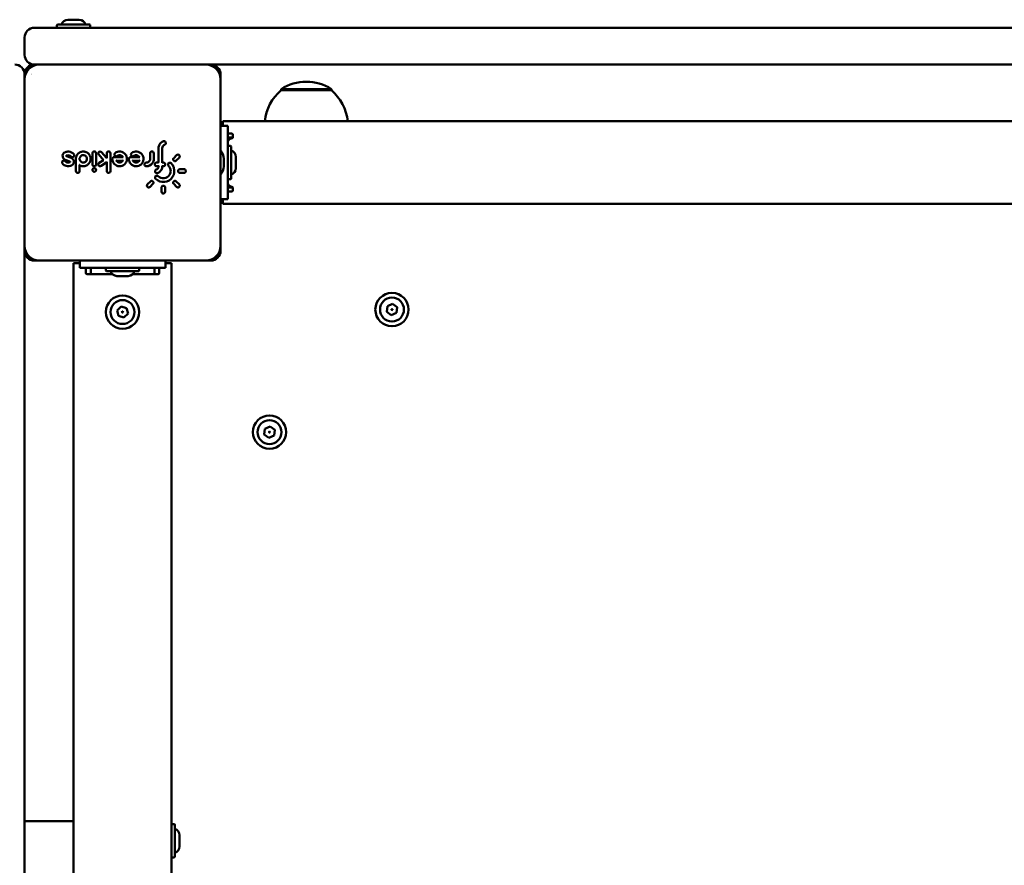
# Model space of a CAD drawing. Units: millimetres. Extents: x 755 to 9584, y 237 to 10884.
# Drawn here: x 2722 to 3124, y 3943 to 4288 of the extents above; entities that cross this region are included whole.
import ezdxf

# ---------------------------------------------------------------- set-up
doc = ezdxf.new("R2010")
doc.units = ezdxf.units.MM
doc.layers.add('Widoczne (ISO)', color=7, linetype='Continuous', lineweight=50)

# ---------------------------------------------------------------- blocks, each defined once
blk = doc.blocks.new('A$C52d2c26d')
at = {"layer": 'Widoczne (ISO)'}
for p, q in [((1865.46, 2798.37), (1860.84, 2798.37)), ((1847.15, 2795.07), (1847.9, 2795.07)), ((1847.9, 2795.07), (2638.4, 2795.07)), ((1856.35, 2795.33), (1856.35, 2796.11)), ((1856.61, 2796.37), (1869.69, 2796.37)), ((1869.95, 2795.33), (1869.95, 2796.11)), ((1843.15, 2791.07), (1843.15, 2784.07)), ((1847.9, 2780.07), (1847.15, 2780.07)), ((2638.4, 2780.07), (1847.9, 2780.07)), ((1843.15, 2776.07), (1843.15, 2775.32)), ((1843.15, 2775.32), (1843.15, 1984.82)), ((1923.15, 2704.07), (1923.15, 2776.07)), ((1923.15, 2706.07), (1923.15, 2774.07)), ((1968.4, 2770.07), (1947.9, 2770.07)), ((1947.9, 2769.57), (1947.9, 2770.07)), ((1968.4, 2769.57), (1968.4, 2770.07)), ((1968.4, 2769.57), (1947.9, 2769.57)), ((1923.15, 2755.07), (1926.15, 2755.07)), ((1924.15, 2755.07), (1924.15, 2756.92)), ((1924.15, 2756.92), (2562.15, 2756.92)), ((1926.15, 2745.07), (1926.15, 2755.07)), ((1926.15, 2751.87), (1927.65, 2751.87)), ((1927.65, 2750.26), (1926.15, 2750.26)), ((1926.15, 2750.07), (1928, 2750.07)), ((1928.15, 2750.36), (1928.15, 2751.51)), ((1897.85, 2740.07), (1897.85, 2745.92)), ((1899.35, 2745.92), (1899.35, 2740.07)), ((1926.41, 2746.87), (1927.19, 2746.87)), ((1927.45, 2746.61), (1927.45, 2733.53)), ((1860.26, 2742.62), (1862.15, 2741.93)), ((1870.85, 2739.32), (1870.85, 2743.82)), ((1872.35, 2743.82), (1872.35, 2739.32)), ((1875.3, 2741.1), (1873.43, 2743.34)), ((1874.57, 2744.3), (1876.55, 2741.95)), ((1876.79, 2742.11), (1876.47, 2741.89)), ((1876.7, 2742.05), (1876.7, 2743.82)), ((1878.2, 2743.82), (1878.2, 2736.62)), ((1879.7, 2742.32), (1883.25, 2742.32)), ((1886.45, 2742.32), (1890, 2742.32)), ((1894.4, 2741.57), (1894.4, 2743.82)), ((1895.9, 2743.82), (1895.9, 2741.57)), ((1904.04, 2741.92), (1905.21, 2743.09)), ((1906.27, 2742.03), (1905.1, 2740.86)), ((1906.43, 2742.85), (1906.43, 2742.85)), ((1906.48, 2742.47), (1906.48, 2742.47)), ((1926.15, 2745.07), (1926.15, 2735.07)), ((1929.45, 2737.76), (1929.45, 2742.38)), ((1861.64, 2740.52), (1859.75, 2741.21)), ((1864.1, 2736.62), (1864.1, 2741.57)), ((1865.6, 2738.97), (1865.6, 2736.62)), ((1865.6, 2738.97), (1865.6, 2738.97)), ((1873.58, 2739.94), (1875.3, 2741.1)), ((1876.7, 2740.24), (1874.42, 2738.7)), ((1876.7, 2736.62), (1876.7, 2740.24)), ((1883.25, 2740.82), (1880.65, 2740.82)), ((1890, 2740.82), (1887.4, 2740.82)), ((1897.1, 2740.07), (1897.85, 2740.07)), ((1897.85, 2738.57), (1897.1, 2738.57)), ((1899.35, 2740.07), (1899.8, 2740.07)), ((1899.8, 2738.57), (1899.35, 2738.57)), ((1899.35, 2738.57), (1899.35, 2738.57)), ((1924.45, 2738.57), (1924.45, 2741.57)), ((1906.55, 2737.37), (1908.2, 2737.37)), ((1908.2, 2735.87), (1906.55, 2735.87)), ((1908.8, 2737.07), (1908.8, 2737.07)), ((1926.15, 2725.07), (1926.15, 2735.07)), ((1893.33, 2731.21), (1894.5, 2732.38)), ((1895.56, 2731.32), (1894.39, 2730.15)), ((1899.05, 2728.22), (1899.05, 2729.87)), ((1900.55, 2729.87), (1900.55, 2728.22)), ((1905.21, 2730.15), (1904.04, 2731.32)), ((1905.1, 2732.38), (1906.27, 2731.21)), ((1928, 2730.07), (1926.15, 2730.07)), ((1926.15, 2729.88), (1927.65, 2729.88)), ((1926.41, 2733.27), (1927.19, 2733.27)), ((1928.15, 2728.63), (1928.15, 2729.79)), ((1927.65, 2728.27), (1926.15, 2728.27)), ((1923.15, 2725.07), (1926.15, 2725.07)), ((1924.15, 2723.22), (1924.15, 2725.07)), ((1924.15, 2723.22), (2562.15, 2723.22)), ((1847.15, 2700.07), (1919.15, 2700.07)), ((1849.15, 2700.07), (1917.15, 2700.07)), ((1863.15, 2699.07), (1865.65, 2699.07)), ((1863.15, 2699.07), (1863.15, 2061.07)), ((1865.65, 2700.07), (1865.65, 2697.07)), ((1900.65, 2697.07), (1900.65, 2700.07)), ((1900.65, 2699.07), (1903.15, 2699.07)), ((1903.15, 2061.07), (1903.15, 2699.07)), ((1880.65, 2697.07), (1865.65, 2697.07)), ((1868.15, 2695.07), (1868.15, 2697.07)), ((1878.94, 2694.57), (1868.65, 2694.57)), ((1870.15, 2697.07), (1870.15, 2694.57)), ((1876.35, 2696.81), (1876.35, 2696.03)), ((1889.69, 2695.77), (1876.61, 2695.77)), ((1885.65, 2697.07), (1880.65, 2697.07)), ((1880.84, 2693.77), (1885.46, 2693.77)), ((1900.65, 2697.07), (1885.65, 2697.07)), ((1897.65, 2694.57), (1887.36, 2694.57)), ((1889.95, 2696.81), (1889.95, 2696.03)), ((1896.15, 2694.57), (1896.15, 2697.07)), ((1898.15, 2697.07), (1898.15, 2695.07)), ((1991.03, 2679.15), (1991.3, 2681.45)), ((1991.3, 2681.45), (1993.42, 2682.36)), ((1993.42, 2682.36), (1995.27, 2680.99)), ((1880.92, 2679.69), (1882.57, 2681.31)), ((1881.5, 2677.45), (1880.92, 2679.69)), ((1883.73, 2676.83), (1881.5, 2677.45)), ((1882.57, 2681.31), (1884.8, 2680.69)), ((1885.38, 2678.45), (1883.73, 2676.83)), ((1884.8, 2680.69), (1885.38, 2678.45)), ((1992.88, 2677.78), (1991.03, 2679.15)), ((1995, 2678.69), (1992.88, 2677.78)), ((1995.27, 2680.99), (1995, 2678.69)), ((1941.03, 2629.15), (1941.3, 2631.45)), ((1942.88, 2627.78), (1941.03, 2629.15)), ((1941.3, 2631.45), (1943.42, 2632.36)), ((1943.42, 2632.36), (1945.27, 2630.99)), ((1945.27, 2630.99), (1945, 2628.69)), ((1945, 2628.69), (1942.88, 2627.78)), ((1863.15, 2471.27), (1843.15, 2471.27)), ((1903.41, 2470.07), (1904.19, 2470.07)), ((1904.45, 2469.81), (1904.45, 2456.73)), ((1906.45, 2460.96), (1906.45, 2465.58)), ((1903.41, 2456.47), (1904.19, 2456.47))]:
    blk.add_line(p, q, dxfattribs=at)
for centre, radius in [((1883.15, 2679.07), 6.8), ((1993.15, 2680.07), 6.8), ((1883.15, 2679.07), 4.88), ((1993.15, 2680.07), 4.88), ((1883.15, 2679.07), 0.231), ((1993.15, 2680.07), 0.231), ((1943.15, 2630.07), 6.8), ((1943.15, 2630.07), 4.88), ((1943.15, 2630.07), 0.231)]:
    blk.add_circle(centre, radius, dxfattribs=at)
for centre, radius, start, end in [((1860.84, 2795.72), 2.65, 90, 165.8126), ((1865.46, 2795.72), 2.65, 14.1874, 90), ((1847.15, 2791.07), 4, 90, 180), ((1856.61, 2796.11), 0.26, 90, 180), ((1856.61, 2795.33), 0.26, 180, 270), ((1869.69, 2796.11), 0.26, 0, 90), ((1869.69, 2795.33), 0.26, 270, 0), ((1847.15, 2784.07), 4, 180, 270), ((1839.15, 2776.07), 4, 0, 90), ((1849.15, 2774.07), 6, 90, 180), ((1847.15, 2776.07), 4, 90, 180), ((1917.15, 2774.07), 6, 0, 90), ((1919.15, 2776.07), 4, 0, 90), ((1849.15, 2773.02), 4.28, 134.8354, 134.8382), ((1958.15, 2754.06), 19.01, 57.3723, 122.6277), ((1960.1, 2755.07), 18.95, 130.0744, 174.3973), ((1956.2, 2755.07), 18.95, 5.6027, 49.9256), ((1926.41, 2746.61), 0.26, 90, 180), ((1927.19, 2746.61), 0.26, 0, 90), ((1918.46, 2741.33), 6, 2.7534, 38.5218), ((1926.8, 2742.38), 2.65, 0, 75.8126), ((1918.46, 2738.81), 6, 321.4782, 357.2466), ((1923.45, 2741.57), 1, 0, 2.7534), ((1923.45, 2738.57), 1, 357.2466, 0), ((1926.8, 2737.76), 2.65, 284.1874, 0), ((1926.41, 2733.53), 0.26, 180, 270), ((1927.19, 2733.53), 0.26, 270, 0), ((1849.15, 2706.07), 6, 180, 270), ((1917.15, 2706.07), 6, 270, 0), ((1847.15, 2704.07), 4, 180, 270), ((1919.15, 2704.07), 4, 270, 0), ((1868.65, 2695.07), 0.5, 180, 270), ((1876.61, 2696.81), 0.26, 90, 180), ((1876.61, 2696.03), 0.26, 180, 270), ((1880.84, 2696.42), 2.65, 194.1874, 270), ((1885.46, 2696.42), 2.65, 270, 345.8126), ((1889.69, 2696.81), 0.26, 0, 90), ((1889.69, 2696.03), 0.26, 270, 0), ((1897.65, 2695.07), 0.5, 270, 0), ((1903.41, 2469.81), 0.26, 90, 180), ((1904.19, 2469.81), 0.26, 0, 90), ((1903.8, 2465.58), 2.65, 0, 75.8126), ((1903.8, 2460.96), 2.65, 284.1874, 0), ((1903.41, 2456.73), 0.26, 180, 270), ((1904.19, 2456.73), 0.26, 270, 0)]:
    blk.add_arc(centre, radius, start, end, dxfattribs=at)
for centre, major_axis, ratio, start_param, end_param in [((1886.45, 2741.57), (-0.475, 0.58), 0.999995, 5.597381, 7.168171), ((1865.5, 2739.03), (-0.1, 0.058), 0.000063, 3.125205, 3.141598), ((1865.5, 2739.03), (-0.1, 0.058), 0.000063, 2.882156, 2.882292), ((1875.45, 2741.08), (-0.148, 0.021), 0.000445, 0.000431, 1.523522), ((1876.8, 2740.42), (0.1, 0.187), 0.025771, 1.5795, 3.093062), ((1897.95, 2739.97), (-0.0997, 0.0997), 0.070096, 4.640653, 6.213153), ((1899.25, 2739.97), (0.0996, 0.0996), 0.077326, 4.787815, 6.205958)]:
    blk.add_ellipse(centre, major_axis=major_axis, ratio=ratio, start_param=start_param, end_param=end_param, dxfattribs=at)
for points, knots in [([(1926.15, 2748.31), (1926.15, 2748.53), (1926.2, 2748.76), (1926.4, 2749.18), (1926.56, 2749.37), (1926.91, 2749.66), (1927.14, 2749.79), (1927.5, 2749.91), (1927.63, 2749.94), (1927.75, 2749.96)], [-0.9073128, -0.9073128, -0.9073128, -0.9073128, -0.8317515, -0.8317515, -0.7561902, -0.7561902, -0.6808458, -0.6808458, -0.6446709, -0.6446709, -0.6446709, -0.6446709]), ([(1928.15, 2751.51), (1928.15, 2751.56), (1928.14, 2751.6), (1928.09, 2751.69), (1928.05, 2751.73), (1927.96, 2751.8), (1927.9, 2751.83), (1927.78, 2751.86), (1927.71, 2751.87), (1927.65, 2751.87)], [-0.22606191, -0.22606191, -0.22606191, -0.22606191, -0.2072241, -0.2072241, -0.18838629, -0.18838629, -0.16955184, -0.16955184, -0.1507174, -0.1507174, -0.1507174, -0.1507174]), ([(1928.05, 2750.12), (1928.04, 2750.13), (1928.02, 2750.14), (1927.96, 2750.19), (1927.9, 2750.22), (1927.78, 2750.25), (1927.71, 2750.26), (1927.65, 2750.26)], [0.10612339, 0.10612339, 0.10612339, 0.10612339, 0.11306303, 0.11306303, 0.13189752, 0.13189752, 0.150732, 0.150732, 0.150732, 0.150732]), ([(1927.75, 2749.96), (1927.78, 2749.97), (1927.81, 2749.98), (1927.9, 2750.01), (1927.96, 2750.04), (1928.05, 2750.11), (1928.09, 2750.16), (1928.14, 2750.25), (1928.15, 2750.31), (1928.15, 2750.36)], [-0.14091874, -0.14091874, -0.14091874, -0.14091874, -0.13187642, -0.13187642, -0.11304183, -0.11304183, -0.09420504, -0.09420504, -0.07536826, -0.07536826, -0.07536826, -0.07536826]), ([(1899.82, 2748.74), (1899.17, 2748.5), (1898.61, 2748.03), (1898.26, 2747.43), (1897.99, 2746.97), (1897.85, 2746.45), (1897.85, 2745.92)], [-0.3577468, -0.3577468, -0.3577468, -0.3577468, -0.1533201, -0.1533201, -0.1533201, 0, 0, 0, 0]), ([(1900.34, 2747.33), (1900.55, 2747.41), (1900.8, 2747.67), (1900.85, 2748.13), (1900.71, 2748.51), (1900.33, 2748.8), (1899.98, 2748.8), (1899.82, 2748.74)], [-0.2058476, -0.2058476, -0.2058476, -0.2058476, -0.147034, -0.1176272, -0.0882204, -0.0441102, 0, 0, 0, 0]), ([(1859.53, 2744.22), (1859.3, 2744.09), (1858.88, 2743.71), (1858.57, 2742.83), (1858.82, 2741.8), (1859.41, 2741.33), (1859.75, 2741.21)], [-0.3596715, -0.3596715, -0.3596715, -0.3596715, -0.2825991, -0.2055266, -0.1027633, 0, 0, 0, 0]), ([(1863.25, 2743.5), (1862.74, 2744.1), (1861.44, 2744.77), (1860.05, 2744.49), (1859.53, 2744.22)], [-0.4034882, -0.4034882, -0.4034882, -0.4034882, -0.1729235, 0, 0, 0, 0]), ([(1860.26, 2742.62), (1860.23, 2742.63), (1860.18, 2742.67), (1860.16, 2742.76), (1860.18, 2742.84), (1860.21, 2742.88), (1860.24, 2742.89)], [-0.05800923, -0.05800923, -0.05800923, -0.05800923, -0.04143516, -0.0248611, -0.01657407, 0, 0, 0, 0]), ([(1860.24, 2742.89), (1860.59, 2743.08), (1861.31, 2743.15), (1861.91, 2742.76), (1862.1, 2742.54)], [-0.2226137, -0.2226137, -0.2226137, -0.2226137, -0.0954059, 0, 0, 0, 0]), ([(1862.1, 2742.54), (1862.24, 2742.36), (1862.58, 2742.22), (1863.02, 2742.32), (1863.29, 2742.54), (1863.43, 2742.86), (1863.43, 2743.21), (1863.32, 2743.41), (1863.25, 2743.5)], [-0.2062245, -0.2062245, -0.2062245, -0.2062245, -0.1473032, -0.1178426, -0.0883819, -0.0589213, -0.0294606, 0, 0, 0, 0]), ([(1862.37, 2738.93), (1862.68, 2739.1), (1863.21, 2739.65), (1863.3, 2740.71), (1862.86, 2741.53), (1862.4, 2741.84), (1862.15, 2741.93)], [-0.3591895, -0.3591895, -0.3591895, -0.3591895, -0.2565639, -0.1539384, -0.0769692, 0, 0, 0, 0]), ([(1865.6, 2738.97), (1865.68, 2738.93), (1865.75, 2738.89), (1865.96, 2738.79), (1866.1, 2738.74), (1866.37, 2738.66), (1866.52, 2738.63), (1866.77, 2738.59), (1866.88, 2738.58), (1867.11, 2738.57), (1867.24, 2738.57), (1867.44, 2738.59), (1867.52, 2738.6), (1867.73, 2738.63), (1867.85, 2738.66), (1868.01, 2738.71), (1868.05, 2738.73), (1868.22, 2738.78), (1868.34, 2738.84), (1868.58, 2738.96), (1868.7, 2739.03), (1868.88, 2739.16), (1868.95, 2739.21), (1869.11, 2739.34), (1869.2, 2739.43), (1869.36, 2739.6), (1869.43, 2739.68), (1869.57, 2739.87), (1869.64, 2739.97), (1869.72, 2740.12), (1869.74, 2740.15), (1869.82, 2740.29), (1869.87, 2740.41), (1869.95, 2740.64), (1869.99, 2740.76), (1870.03, 2740.92), (1870.03, 2740.95), (1870.07, 2741.14), (1870.09, 2741.29), (1870.1, 2741.53), (1870.1, 2741.61), (1870.1, 2741.77), (1870.09, 2741.84), (1870.07, 2742.03), (1870.05, 2742.14), (1870, 2742.36), (1869.96, 2742.47), (1869.88, 2742.7), (1869.83, 2742.82), (1869.71, 2743.05), (1869.65, 2743.16), (1869.5, 2743.37), (1869.42, 2743.48), (1869.24, 2743.68), (1869.14, 2743.78), (1868.92, 2743.96), (1868.81, 2744.04), (1868.6, 2744.17), (1868.5, 2744.23), (1868.25, 2744.34), (1868.11, 2744.4), (1867.82, 2744.49), (1867.67, 2744.52), (1867.43, 2744.56), (1867.33, 2744.57), (1867.14, 2744.58), (1867.03, 2744.57), (1866.79, 2744.56), (1866.65, 2744.54), (1866.38, 2744.49), (1866.25, 2744.45), (1865.99, 2744.36), (1865.86, 2744.31), (1865.61, 2744.18), (1865.49, 2744.11), (1865.32, 2743.99), (1865.26, 2743.94), (1865.1, 2743.81), (1865.01, 2743.73), (1864.84, 2743.55), (1864.76, 2743.45), (1864.63, 2743.27), (1864.58, 2743.19), (1864.46, 2743), (1864.4, 2742.88), (1864.3, 2742.64), (1864.25, 2742.52), (1864.2, 2742.33), (1864.18, 2742.26), (1864.14, 2742.07), (1864.12, 2741.94), (1864.1, 2741.73), (1864.1, 2741.65), (1864.1, 2741.57)], [-5.193794, -5.193794, -5.193794, -5.193794, -5.168464, -5.168464, -5.126023, -5.126023, -5.083463, -5.083463, -5.051635, -5.051635, -5.014528, -5.014528, -4.990739, -4.990739, -4.953641, -4.953641, -4.941487, -4.941487, -4.902286, -4.902286, -4.862845, -4.862845, -4.837475, -4.837475, -4.800706, -4.800706, -4.769898, -4.769898, -4.73306, -4.73306, -4.721748, -4.721748, -4.685807, -4.685807, -4.649617, -4.649617, -4.639157, -4.639157, -4.594314, -4.594314, -4.570181, -4.570181, -4.549066, -4.549066, -4.515845, -4.515845, -4.482625, -4.482625, -4.445501, -4.445501, -4.407691, -4.407691, -4.36988, -4.36988, -4.328317, -4.328317, -4.288481, -4.288481, -4.254248, -4.254248, -4.209414, -4.209414, -4.165632, -4.165632, -4.137152, -4.137152, -4.107555, -4.107555, -4.065158, -4.065158, -4.026767, -4.026767, -3.98546, -3.98546, -3.945103, -3.945103, -3.922612, -3.922612, -3.886753, -3.886753, -3.849425, -3.849425, -3.822733, -3.822733, -3.783177, -3.783177, -3.746958, -3.746958, -3.726898, -3.726898, -3.689503, -3.689503, -3.665864, -3.665864, -3.665864, -3.665864]), ([(1867.1, 2740.07), (1866.79, 2740.07), (1866.02, 2740.31), (1865.56, 2741.17), (1865.63, 2742.08), (1865.98, 2742.69), (1866.7, 2743.07), (1867.15, 2743.09), (1867.37, 2743.05)], [-0.4813157, -0.4813157, -0.4813157, -0.4813157, -0.3897551, -0.2598367, -0.2273571, -0.1299184, -0.0649592, 0, 0, 0, 0]), ([(1867.37, 2743.05), (1867.59, 2743.01), (1867.8, 2742.92), (1867.98, 2742.78), (1868.16, 2742.65), (1868.32, 2742.48), (1868.42, 2742.28), (1868.53, 2742.08), (1868.59, 2741.86), (1868.6, 2741.63), (1868.61, 2741.41), (1868.57, 2741.18), (1868.48, 2740.97), (1868.39, 2740.77), (1868.25, 2740.58), (1868.08, 2740.43), (1867.91, 2740.29), (1867.71, 2740.18), (1867.49, 2740.12), (1867.36, 2740.09), (1867.23, 2740.07), (1867.1, 2740.07)], [-0.9094285, -0.9094285, -0.9094285, -0.9094285, -0.8444693, -0.8444693, -0.8444693, -0.7795101, -0.7795101, -0.7795101, -0.7145509, -0.7145509, -0.7145509, -0.6495918, -0.6495918, -0.6495918, -0.5846326, -0.5846326, -0.5846326, -0.5196734, -0.5196734, -0.5196734, -0.4813157, -0.4813157, -0.4813157, -0.4813157]), ([(1872.35, 2743.82), (1872.35, 2744.05), (1872.13, 2744.49), (1871.47, 2744.64), (1870.97, 2744.33), (1870.85, 2743.99), (1870.85, 2743.82)], [-0.2048801, -0.2048801, -0.2048801, -0.2048801, -0.1463429, -0.0878058, -0.0439029, 0, 0, 0, 0]), ([(1874.57, 2744.3), (1874.43, 2744.47), (1873.98, 2744.68), (1873.37, 2744.37), (1873.19, 2743.8), (1873.32, 2743.47), (1873.43, 2743.34)], [-0.2046477, -0.2046477, -0.2046477, -0.2046477, -0.1461769, -0.0877062, -0.0438531, 0, 0, 0, 0]), ([(1878.2, 2743.82), (1878.2, 2744.05), (1878.09, 2744.27), (1877.92, 2744.41), (1877.74, 2744.55), (1877.5, 2744.6), (1877.28, 2744.55), (1877.12, 2744.52), (1876.97, 2744.42), (1876.86, 2744.29), (1876.76, 2744.16), (1876.7, 2743.99), (1876.7, 2743.82)], [-0.2044097, -0.2044097, -0.2044097, -0.2044097, -0.1460069, -0.1460069, -0.1460069, -0.0876041, -0.0876041, -0.0876041, -0.0438021, -0.0438021, -0.0438021, 0, 0, 0, 0]), ([(1878.95, 2741.57), (1878.95, 2740.8), (1879.26, 2740.04), (1879.79, 2739.49), (1880.32, 2738.94), (1881.08, 2738.6), (1881.85, 2738.57), (1882.61, 2738.55), (1883.39, 2738.83), (1883.96, 2739.34), (1884.53, 2739.86), (1884.89, 2740.6), (1884.94, 2741.36), (1885, 2742.13), (1884.74, 2742.91), (1884.25, 2743.5), (1883.76, 2744.09), (1883.03, 2744.47), (1882.26, 2744.55), (1881.5, 2744.63), (1880.71, 2744.41), (1880.1, 2743.94)], [-1.558999, -1.558999, -1.558999, -1.558999, -1.336285, -1.336285, -1.336285, -1.113571, -1.113571, -1.113571, -0.890856, -0.890856, -0.890856, -0.668142, -0.668142, -0.668142, -0.445428, -0.445428, -0.445428, -0.222714, -0.222714, -0.222714, 0, 0, 0, 0]), ([(1879.7, 2742.32), (1879.48, 2742.32), (1879.25, 2742.21), (1879.11, 2742.04), (1879.01, 2741.91), (1878.95, 2741.74), (1878.95, 2741.57)], [-0.1021155, -0.1021155, -0.1021155, -0.1021155, -0.0437638, -0.0437638, -0.0437638, 0, 0, 0, 0]), ([(1880.1, 2743.94), (1879.93, 2743.8), (1879.82, 2743.57), (1879.81, 2743.35), (1879.81, 2743.13), (1879.92, 2742.9), (1880.09, 2742.76), (1880.22, 2742.66), (1880.39, 2742.6), (1880.56, 2742.59), (1880.73, 2742.59), (1880.89, 2742.65), (1881.03, 2742.75)], [-0.204275, -0.204275, -0.204275, -0.204275, -0.1459107, -0.1459107, -0.1459107, -0.0875464, -0.0875464, -0.0875464, -0.0437732, -0.0437732, -0.0437732, 0, 0, 0, 0]), ([(1881.03, 2742.75), (1881.23, 2742.91), (1881.72, 2743.12), (1882.6, 2743.02), (1883.08, 2742.61), (1883.25, 2742.32)], [-1.0053483, -1.0053483, -1.0053483, -1.0053483, -0.9223395, -0.8393308, -0.7316911, -0.7316911, -0.7316911, -0.7316911]), ([(1883.41, 2742.22), (1883.41, 2742.22), (1883.41, 2742.22), (1883.39, 2742.24), (1883.37, 2742.25), (1883.34, 2742.27), (1883.32, 2742.28), (1883.29, 2742.3), (1883.28, 2742.31), (1883.26, 2742.31), (1883.26, 2742.32), (1883.25, 2742.32), (1883.25, 2742.32), (1883.25, 2742.32), (1883.25, 2742.32), (1883.25, 2742.32)], [-0.01904495, -0.01904495, -0.01904495, -0.01904495, -0.0189443, -0.0189443, -0.0142004, -0.0142004, -0.00979446, -0.00979446, -0.00474203, -0.00474203, -0.00223668, -0.00223668, -0.00109735, -0.00109735, -0.00004104, -0.00004104, -0.00004104, -0.00004104]), ([(1885.7, 2741.57), (1885.7, 2740.8), (1886.01, 2740.04), (1886.54, 2739.49), (1887.08, 2738.93), (1887.83, 2738.6), (1888.6, 2738.57), (1889.36, 2738.55), (1890.14, 2738.83), (1890.71, 2739.34), (1891.28, 2739.85), (1891.64, 2740.6), (1891.69, 2741.36), (1891.75, 2742.13), (1891.49, 2742.91), (1891, 2743.5), (1890.5, 2744.09), (1889.77, 2744.47), (1889.01, 2744.55), (1888.25, 2744.63), (1887.46, 2744.41), (1886.85, 2743.94)], [-1.560043, -1.560043, -1.560043, -1.560043, -1.337179, -1.337179, -1.337179, -1.114316, -1.114316, -1.114316, -0.891453, -0.891453, -0.891453, -0.66859, -0.66859, -0.66859, -0.445726, -0.445726, -0.445726, -0.222863, -0.222863, -0.222863, 0, 0, 0, 0]), ([(1886.85, 2743.94), (1886.68, 2743.8), (1886.57, 2743.57), (1886.56, 2743.35), (1886.56, 2743.13), (1886.67, 2742.9), (1886.84, 2742.76), (1886.97, 2742.66), (1887.14, 2742.6), (1887.31, 2742.59), (1887.48, 2742.59), (1887.64, 2742.65), (1887.78, 2742.75)], [-0.2043241, -0.2043241, -0.2043241, -0.2043241, -0.1459458, -0.1459458, -0.1459458, -0.0875675, -0.0875675, -0.0875675, -0.0437837, -0.0437837, -0.0437837, 0, 0, 0, 0]), ([(1887.78, 2742.75), (1887.98, 2742.91), (1888.47, 2743.12), (1889.35, 2743.02), (1889.83, 2742.61), (1890, 2742.32)], [-1.0060141, -1.0060141, -1.0060141, -1.0060141, -0.922934, -0.8398538, -0.732106, -0.732106, -0.732106, -0.732106]), ([(1890.17, 2742.22), (1890.17, 2742.22), (1890.17, 2742.22), (1890.15, 2742.24), (1890.13, 2742.25), (1890.09, 2742.27), (1890.08, 2742.28), (1890.04, 2742.3), (1890.03, 2742.31), (1890.01, 2742.32), (1890.01, 2742.32), (1890, 2742.32), (1890, 2742.32), (1890, 2742.32)], [-0.01980459, -0.01980459, -0.01980459, -0.01980459, -0.01969304, -0.01969304, -0.01448719, -0.01448719, -0.00968274, -0.00968274, -0.00461289, -0.00461289, -0.00218931, -0.00218931, -0.0000402, -0.0000402, -0.0000402, -0.0000402]), ([(1895.9, 2743.82), (1895.9, 2744.05), (1895.79, 2744.27), (1895.62, 2744.41), (1895.44, 2744.55), (1895.2, 2744.6), (1894.98, 2744.55), (1894.82, 2744.51), (1894.67, 2744.42), (1894.56, 2744.29), (1894.46, 2744.16), (1894.4, 2743.99), (1894.4, 2743.82)], [-0.2049298, -0.2049298, -0.2049298, -0.2049298, -0.1463784, -0.1463784, -0.1463784, -0.0878271, -0.0878271, -0.0878271, -0.0439135, -0.0439135, -0.0439135, 0, 0, 0, 0]), ([(1904.04, 2741.92), (1903.96, 2741.85), (1903.84, 2741.65), (1903.8, 2741.3), (1903.92, 2740.97), (1904.21, 2740.69), (1904.67, 2740.59), (1904.98, 2740.74), (1905.1, 2740.86)], [-0.206385, -0.206385, -0.206385, -0.206385, -0.1769014, -0.1474178, -0.1179343, -0.0884507, -0.0442254, 0, 0, 0, 0]), ([(1906.27, 2742.03), (1906.43, 2742.19), (1906.55, 2742.54), (1906.35, 2743.09), (1905.83, 2743.41), (1905.37, 2743.25), (1905.21, 2743.09)], [-0.2066633, -0.2066633, -0.2066633, -0.2066633, -0.1476166, -0.1180933, -0.0590467, 0, 0, 0, 0]), ([(1859.8, 2740.61), (1859.66, 2740.78), (1859.21, 2740.98), (1858.66, 2740.71), (1858.42, 2740.18), (1858.51, 2739.81), (1858.65, 2739.64)], [-0.2069416, -0.2069416, -0.2069416, -0.2069416, -0.1478154, -0.0886893, -0.0591262, 0, 0, 0, 0]), ([(1858.65, 2739.64), (1859.03, 2739.19), (1859.54, 2738.86), (1860.1, 2738.69), (1860.85, 2738.47), (1861.68, 2738.56), (1862.37, 2738.93)], [-0.4035032, -0.4035032, -0.4035032, -0.4035032, -0.2305732, -0.2305732, -0.2305732, 0, 0, 0, 0]), ([(1861.66, 2740.25), (1861.4, 2740.11), (1860.7, 2739.97), (1860.05, 2740.31), (1859.8, 2740.61)], [-0.2226182, -0.2226182, -0.2226182, -0.2226182, -0.1272104, 0, 0, 0, 0]), ([(1861.64, 2740.52), (1861.67, 2740.51), (1861.71, 2740.48), (1861.74, 2740.4), (1861.73, 2740.31), (1861.69, 2740.26), (1861.66, 2740.25)], [-0.05793514, -0.05793514, -0.05793514, -0.05793514, -0.04138225, -0.0331058, -0.0165529, 0, 0, 0, 0]), ([(1865.48, 2739.15), (1865.48, 2739.15), (1865.48, 2739.15), (1865.51, 2739.11), (1865.53, 2739.07), (1865.56, 2739.02), (1865.57, 2739), (1865.58, 2738.99), (1865.59, 2738.98), (1865.59, 2738.98), (1865.6, 2738.98), (1865.6, 2738.97)], [-0.00014377, -0.00014377, -0.00014377, -0.00014377, 0, 0, 0.01441851, 0.01441851, 0.02247048, 0.02247048, 0.02849125, 0.02849125, 0.03165027, 0.03165027, 0.03165027, 0.03165027]), ([(1871.6, 2737.82), (1871.45, 2737.82), (1871.23, 2737.75), (1871.03, 2737.57), (1870.94, 2737.44), (1870.88, 2737.3), (1870.86, 2737.19), (1870.83, 2736.91), (1870.98, 2736.54), (1871.39, 2736.32), (1871.62, 2736.31), (1871.73, 2736.33)], [-0.2392817, -0.2392817, -0.2392817, -0.2392817, -0.1943508, -0.1781549, -0.161959, -0.1457631, -0.1376652, -0.1295672, -0.0647836, -0.0323918, 0, 0, 0, 0]), ([(1870.85, 2739.32), (1870.85, 2739.1), (1870.96, 2738.87), (1871.13, 2738.73), (1871.31, 2738.59), (1871.55, 2738.54), (1871.77, 2738.59), (1871.93, 2738.63), (1872.08, 2738.72), (1872.19, 2738.85), (1872.29, 2738.98), (1872.35, 2739.15), (1872.35, 2739.32)], [-0.2048167, -0.2048167, -0.2048167, -0.2048167, -0.1462977, -0.1462977, -0.1462977, -0.0877786, -0.0877786, -0.0877786, -0.0438893, -0.0438893, -0.0438893, 0, 0, 0, 0]), ([(1871.73, 2736.33), (1871.84, 2736.35), (1871.94, 2736.4), (1872.04, 2736.46), (1872.13, 2736.53), (1872.2, 2736.61), (1872.26, 2736.71), (1872.37, 2736.91), (1872.38, 2737.15), (1872.29, 2737.36), (1872.25, 2737.46), (1872.18, 2737.56), (1872.1, 2737.63), (1872.01, 2737.71), (1871.91, 2737.76), (1871.8, 2737.79), (1871.74, 2737.81), (1871.67, 2737.82), (1871.6, 2737.82)], [-0.4534852, -0.4534852, -0.4534852, -0.4534852, -0.4210934, -0.4210934, -0.4210934, -0.3887016, -0.3887016, -0.3887016, -0.323918, -0.323918, -0.323918, -0.2915262, -0.2915262, -0.2915262, -0.2591344, -0.2591344, -0.2591344, -0.2392817, -0.2392817, -0.2392817, -0.2392817]), ([(1873.58, 2739.94), (1873.44, 2739.85), (1873.33, 2739.71), (1873.28, 2739.55), (1873.23, 2739.38), (1873.24, 2739.21), (1873.3, 2739.05), (1873.38, 2738.84), (1873.56, 2738.67), (1873.78, 2738.61), (1873.99, 2738.54), (1874.23, 2738.57), (1874.42, 2738.7)], [-0.2045847, -0.2045847, -0.2045847, -0.2045847, -0.1607452, -0.1607452, -0.1607452, -0.1169056, -0.1169056, -0.1169056, -0.0584528, -0.0584528, -0.0584528, 0, 0, 0, 0]), ([(1880.49, 2740.92), (1880.49, 2740.92), (1880.49, 2740.92), (1880.5, 2740.91), (1880.52, 2740.9), (1880.56, 2740.88), (1880.58, 2740.86), (1880.61, 2740.85), (1880.62, 2740.84), (1880.64, 2740.83), (1880.64, 2740.83), (1880.65, 2740.82), (1880.65, 2740.82), (1880.65, 2740.82), (1880.65, 2740.82), (1880.65, 2740.82)], [-0.01909791, -0.01909791, -0.01909791, -0.01909791, -0.01899793, -0.01899793, -0.01424763, -0.01424763, -0.00985773, -0.00985773, -0.00497427, -0.00497427, -0.00234668, -0.00234668, -0.00115377, -0.00115377, -0.00001382, -0.00001382, -0.00001382, -0.00001382]), ([(1883.25, 2740.82), (1883.21, 2740.75), (1883.16, 2740.69), (1883.05, 2740.54), (1882.97, 2740.47), (1882.82, 2740.35), (1882.75, 2740.3), (1882.67, 2740.25), (1882.66, 2740.25), (1882.54, 2740.19), (1882.42, 2740.14), (1882.23, 2740.1), (1882.17, 2740.09), (1882, 2740.07), (1881.89, 2740.07), (1881.75, 2740.08), (1881.73, 2740.09), (1881.62, 2740.11), (1881.54, 2740.13), (1881.35, 2740.19), (1881.24, 2740.24), (1881.1, 2740.33), (1881.07, 2740.36), (1881.01, 2740.41), (1880.98, 2740.43), (1880.85, 2740.55), (1880.75, 2740.66), (1880.67, 2740.8), (1880.66, 2740.81), (1880.65, 2740.82)], [-1.1554208, -1.1554208, -1.1554208, -1.1554208, -1.1302882, -1.1302882, -1.0957805, -1.0957805, -1.0679389, -1.0679389, -1.0668713, -1.0668713, -1.0242352, -1.0242352, -1.0053483, -1.0053483, -0.969749, -0.969749, -0.9615199, -0.9615199, -0.9343945, -0.9343945, -0.896648, -0.896648, -0.882494, -0.882494, -0.8718794, -0.8718794, -0.824956, -0.824956, -0.8203257, -0.8203257, -0.8203257, -0.8203257]), ([(1883.41, 2740.92), (1883.41, 2740.92), (1883.41, 2740.92), (1883.39, 2740.91), (1883.38, 2740.9), (1883.34, 2740.88), (1883.32, 2740.87), (1883.29, 2740.85), (1883.28, 2740.84), (1883.26, 2740.83), (1883.26, 2740.83), (1883.25, 2740.82), (1883.25, 2740.82), (1883.25, 2740.82), (1883.25, 2740.82), (1883.25, 2740.82)], [-0.00013568, -0.00013568, -0.00013568, -0.00013568, 0, 0, 0.00641671, 0.00641671, 0.0123705, 0.0123705, 0.01926096, 0.01926096, 0.02286173, 0.02286173, 0.0244949, 0.0244949, 0.02606974, 0.02606974, 0.02606974, 0.02606974]), ([(1887.24, 2740.92), (1887.24, 2740.92), (1887.24, 2740.92), (1887.26, 2740.91), (1887.28, 2740.9), (1887.31, 2740.88), (1887.33, 2740.87), (1887.36, 2740.85), (1887.38, 2740.84), (1887.39, 2740.83), (1887.39, 2740.83), (1887.4, 2740.82), (1887.4, 2740.82), (1887.4, 2740.82)], [-0.01825549, -0.01825549, -0.01825549, -0.01825549, -0.01816299, -0.01816299, -0.01376631, -0.01376631, -0.00967055, -0.00967055, -0.00463772, -0.00463772, -0.0021929, -0.0021929, -0.00000112, -0.00000112, -0.00000112, -0.00000112]), ([(1890, 2740.82), (1889.95, 2740.74), (1889.89, 2740.66), (1889.74, 2740.48), (1889.64, 2740.39), (1889.49, 2740.29), (1889.45, 2740.27), (1889.39, 2740.24), (1889.38, 2740.23), (1889.27, 2740.18), (1889.17, 2740.14), (1888.98, 2740.1), (1888.89, 2740.08), (1888.71, 2740.07), (1888.62, 2740.07), (1888.51, 2740.08), (1888.48, 2740.09), (1888.38, 2740.1), (1888.31, 2740.12), (1888.15, 2740.17), (1888.07, 2740.21), (1887.97, 2740.26), (1887.96, 2740.27), (1887.89, 2740.31), (1887.83, 2740.35), (1887.74, 2740.41), (1887.71, 2740.45), (1887.57, 2740.57), (1887.49, 2740.68), (1887.41, 2740.8), (1887.41, 2740.81), (1887.4, 2740.82)], [-1.2239391, -1.2239391, -1.2239391, -1.2239391, -1.1928891, -1.1928891, -1.1493543, -1.1493543, -1.1353126, -1.1353126, -1.1294068, -1.1294068, -1.0964773, -1.0964773, -1.0671506, -1.0671506, -1.038396, -1.038396, -1.0298675, -1.0298675, -1.0060143, -1.0060143, -0.976567, -0.976567, -0.9711448, -0.9711448, -0.9507687, -0.9507687, -0.9351092, -0.9351092, -0.8916944, -0.8916944, -0.8885243, -0.8885243, -0.8885243, -0.8885243]), ([(1890.17, 2740.92), (1890.17, 2740.92), (1890.17, 2740.92), (1890.15, 2740.91), (1890.13, 2740.9), (1890.1, 2740.88), (1890.08, 2740.86), (1890.04, 2740.85), (1890.03, 2740.84), (1890.01, 2740.83), (1890.01, 2740.83), (1890, 2740.82), (1890, 2740.82), (1890, 2740.82), (1890, 2740.82), (1890, 2740.82)], [-0.00014103, -0.00014103, -0.00014103, -0.00014103, 0, 0, 0.00654185, 0.00654185, 0.01258224, 0.01258224, 0.01905057, 0.01905057, 0.02239897, 0.02239897, 0.02391899, 0.02391899, 0.02535479, 0.02535479, 0.02535479, 0.02535479]), ([(1892.9, 2740.07), (1892.68, 2740.07), (1892.23, 2739.86), (1892.08, 2739.19), (1892.4, 2738.69), (1892.73, 2738.57), (1892.9, 2738.57)], [-0.2046372, -0.2046372, -0.2046372, -0.2046372, -0.1461695, -0.0877017, -0.0438508, 0, 0, 0, 0]), ([(1894.4, 2741.57), (1894.4, 2741.12), (1894.02, 2740.34), (1893.24, 2740.07), (1892.9, 2740.07)], [-0.2519796, -0.2519796, -0.2519796, -0.2519796, -0.1079913, 0, 0, 0, 0]), ([(1892.9, 2738.57), (1893.8, 2738.57), (1894.68, 2739), (1895.24, 2739.7), (1895.66, 2740.22), (1895.9, 2740.9), (1895.9, 2741.57)], [-0.4567166, -0.4567166, -0.4567166, -0.4567166, -0.1957357, -0.1957357, -0.1957357, 0, 0, 0, 0]), ([(1897.1, 2740.07), (1896.99, 2740.07), (1896.88, 2740.05), (1896.78, 2740), (1896.67, 2739.95), (1896.58, 2739.88), (1896.51, 2739.79), (1896.44, 2739.7), (1896.39, 2739.6), (1896.37, 2739.49), (1896.34, 2739.38), (1896.34, 2739.26), (1896.37, 2739.15), (1896.41, 2738.99), (1896.5, 2738.84), (1896.63, 2738.73), (1896.76, 2738.63), (1896.93, 2738.57), (1897.1, 2738.57)], [-0.2051041, -0.2051041, -0.2051041, -0.2051041, -0.1758035, -0.1758035, -0.1758035, -0.1465029, -0.1465029, -0.1465029, -0.1172023, -0.1172023, -0.1172023, -0.0879018, -0.0879018, -0.0879018, -0.0439509, -0.0439509, -0.0439509, 0, 0, 0, 0]), ([(1896.62, 2733.44), (1897.57, 2732.49), (1898.96, 2732), (1900.28, 2732.15), (1901.61, 2732.29), (1902.88, 2733.07), (1903.6, 2734.21), (1904.28, 2735.28), (1904.48, 2736.68), (1904.11, 2737.91), (1904.09, 2737.97), (1904.07, 2738.04), (1904.05, 2738.11), (1903.83, 2738.74), (1903.46, 2739.33), (1902.98, 2739.8)], [-1.391497, -1.391497, -1.391497, -1.391497, -0.993927, -0.993927, -0.993927, -0.596356, -0.596356, -0.596356, -0.219278, -0.219278, -0.219278, -0.198785, -0.198785, -0.198785, 0, 0, 0, 0]), ([(1897.85, 2738.57), (1897.85, 2738.24), (1897.74, 2737.91), (1897.53, 2737.65), (1897.37, 2737.43), (1897.14, 2737.27), (1896.89, 2737.17)], [-0.1931138, -0.1931138, -0.1931138, -0.1931138, -0.0870534, -0.0870534, -0.0870534, 0, 0, 0, 0]), ([(1897.43, 2735.77), (1898.08, 2736.02), (1899.04, 2736.86), (1899.35, 2738.07), (1899.35, 2738.57)], [-0.8190988, -0.8190988, -0.8190988, -0.8190988, -0.6133653, -0.469068, -0.469068, -0.469068, -0.469068]), ([(1901.92, 2738.74), (1902.24, 2738.43), (1902.73, 2737.65), (1902.88, 2736.27), (1902.27, 2734.51), (1900.17, 2733.21), (1898.31, 2733.87), (1897.68, 2734.5)], [-0.9803523, -0.9803523, -0.9803523, -0.9803523, -0.840302, -0.7002517, -0.5602013, -0.2801007, 0, 0, 0, 0]), ([(1897.96, 2738.67), (1897.96, 2738.67), (1897.96, 2738.67), (1897.95, 2738.66), (1897.94, 2738.65), (1897.92, 2738.62), (1897.91, 2738.61), (1897.89, 2738.6), (1897.88, 2738.59), (1897.86, 2738.58), (1897.86, 2738.58), (1897.85, 2738.57), (1897.85, 2738.57), (1897.85, 2738.57)], [-0.00010905, -0.00010905, -0.00010905, -0.00010905, 0, 0, 0.00475918, 0.00475918, 0.00932104, 0.00932104, 0.01348816, 0.01348816, 0.01569376, 0.01569376, 0.01779097, 0.01779097, 0.01779097, 0.01779097]), ([(1899.26, 2738.67), (1899.26, 2738.67), (1899.26, 2738.67), (1899.28, 2738.66), (1899.29, 2738.65), (1899.31, 2738.63), (1899.32, 2738.62), (1899.33, 2738.6), (1899.34, 2738.59), (1899.35, 2738.58), (1899.35, 2738.58), (1899.35, 2738.57), (1899.35, 2738.57), (1899.35, 2738.57)], [-0.01586033, -0.01586033, -0.01586033, -0.01586033, -0.01577965, -0.01577965, -0.01177764, -0.01177764, -0.00804276, -0.00804276, -0.00393315, -0.00393315, -0.00191688, -0.00191688, 0, 0, 0, 0]), ([(1899.8, 2738.57), (1899.97, 2738.57), (1900.3, 2738.69), (1900.62, 2739.19), (1900.47, 2739.86), (1900.02, 2740.07), (1899.8, 2740.07)], [-0.205499, -0.205499, -0.205499, -0.205499, -0.1614635, -0.117428, -0.058714, 0, 0, 0, 0]), ([(1902.98, 2739.8), (1902.82, 2739.96), (1902.48, 2740.08), (1902.04, 2739.93), (1901.8, 2739.69), (1901.68, 2739.36), (1901.72, 2739.02), (1901.84, 2738.82), (1901.92, 2738.74)], [-0.2059573, -0.2059573, -0.2059573, -0.2059573, -0.1471123, -0.1176899, -0.0882674, -0.0588449, -0.0294225, 0, 0, 0, 0]), ([(1864.1, 2736.62), (1864.1, 2736.39), (1864.32, 2735.95), (1864.98, 2735.8), (1865.48, 2736.12), (1865.6, 2736.45), (1865.6, 2736.62)], [-0.2058304, -0.2058304, -0.2058304, -0.2058304, -0.1470217, -0.088213, -0.0441065, 0, 0, 0, 0]), ([(1876.7, 2736.62), (1876.7, 2736.4), (1876.81, 2736.17), (1876.98, 2736.03), (1877.16, 2735.89), (1877.4, 2735.84), (1877.62, 2735.89), (1877.78, 2735.93), (1877.93, 2736.02), (1878.04, 2736.15), (1878.14, 2736.29), (1878.2, 2736.45), (1878.2, 2736.62)], [-0.2043996, -0.2043996, -0.2043996, -0.2043996, -0.1459997, -0.1459997, -0.1459997, -0.0875998, -0.0875998, -0.0875998, -0.0437999, -0.0437999, -0.0437999, 0, 0, 0, 0]), ([(1897.68, 2734.5), (1897.6, 2734.58), (1897.5, 2734.64), (1897.4, 2734.68), (1897.29, 2734.71), (1897.18, 2734.73), (1897.07, 2734.71), (1896.96, 2734.7), (1896.85, 2734.67), (1896.75, 2734.61), (1896.66, 2734.55), (1896.57, 2734.47), (1896.51, 2734.37), (1896.42, 2734.23), (1896.38, 2734.05), (1896.4, 2733.89), (1896.42, 2733.72), (1896.5, 2733.56), (1896.62, 2733.44)], [-0.2052844, -0.2052844, -0.2052844, -0.2052844, -0.1759581, -0.1759581, -0.1759581, -0.1466317, -0.1466317, -0.1466317, -0.1173054, -0.1173054, -0.1173054, -0.087979, -0.087979, -0.087979, -0.0439895, -0.0439895, -0.0439895, 0, 0, 0, 0]), ([(1896.89, 2737.17), (1896.73, 2737.11), (1896.46, 2736.88), (1896.37, 2736.41), (1896.51, 2736.04), (1896.85, 2735.72), (1897.22, 2735.69), (1897.43, 2735.77)], [-0.2051705, -0.2051705, -0.2051705, -0.2051705, -0.1612054, -0.1172403, -0.0879302, -0.0586201, 0, 0, 0, 0]), ([(1906.55, 2737.37), (1906.44, 2737.37), (1906.33, 2737.35), (1906.23, 2737.3), (1906.13, 2737.25), (1906.04, 2737.18), (1905.97, 2737.09), (1905.89, 2737), (1905.84, 2736.9), (1905.82, 2736.79), (1905.79, 2736.68), (1905.79, 2736.56), (1905.82, 2736.45), (1905.86, 2736.28), (1905.96, 2736.13), (1906.09, 2736.03), (1906.22, 2735.93), (1906.38, 2735.87), (1906.55, 2735.87)], [-0.2068727, -0.2068727, -0.2068727, -0.2068727, -0.1773194, -0.1773194, -0.1773194, -0.1477662, -0.1477662, -0.1477662, -0.118213, -0.118213, -0.118213, -0.0886597, -0.0886597, -0.0886597, -0.0443299, -0.0443299, -0.0443299, 0, 0, 0, 0]), ([(1908.2, 2735.87), (1908.31, 2735.87), (1908.53, 2735.92), (1908.8, 2736.13), (1908.96, 2736.45), (1908.96, 2736.86), (1908.7, 2737.26), (1908.37, 2737.37), (1908.2, 2737.37)], [-0.2072821, -0.2072821, -0.2072821, -0.2072821, -0.1776704, -0.1480586, -0.1184469, -0.0888352, -0.0444176, 0, 0, 0, 0]), ([(1893.33, 2731.21), (1893.17, 2731.05), (1893.01, 2730.58), (1893.37, 2730.01), (1893.95, 2729.88), (1894.27, 2730.03), (1894.39, 2730.15)], [-0.2051414, -0.2051414, -0.2051414, -0.2051414, -0.1465295, -0.0879177, -0.0439589, 0, 0, 0, 0]), ([(1895.56, 2731.32), (1895.72, 2731.48), (1895.8, 2731.71), (1895.77, 2731.94), (1895.75, 2732.16), (1895.61, 2732.37), (1895.43, 2732.48), (1895.28, 2732.57), (1895.11, 2732.61), (1894.94, 2732.59), (1894.78, 2732.57), (1894.62, 2732.5), (1894.5, 2732.38)], [-0.2051688, -0.2051688, -0.2051688, -0.2051688, -0.1465492, -0.1465492, -0.1465492, -0.0879295, -0.0879295, -0.0879295, -0.0439648, -0.0439648, -0.0439648, 0, 0, 0, 0]), ([(1900.55, 2729.87), (1900.55, 2729.98), (1900.52, 2730.1), (1900.48, 2730.2), (1900.43, 2730.3), (1900.36, 2730.39), (1900.27, 2730.46), (1900.18, 2730.53), (1900.08, 2730.58), (1899.97, 2730.6), (1899.86, 2730.63), (1899.75, 2730.63), (1899.64, 2730.6), (1899.53, 2730.58), (1899.43, 2730.53), (1899.34, 2730.46), (1899.25, 2730.39), (1899.17, 2730.3), (1899.13, 2730.2), (1899.08, 2730.1), (1899.05, 2729.98), (1899.05, 2729.87)], [-0.2059972, -0.2059972, -0.2059972, -0.2059972, -0.1765691, -0.1765691, -0.1765691, -0.1471409, -0.1471409, -0.1471409, -0.1177127, -0.1177127, -0.1177127, -0.0882845, -0.0882845, -0.0882845, -0.0588564, -0.0588564, -0.0588564, -0.0294282, -0.0294282, -0.0294282, 0, 0, 0, 0]), ([(1905.1, 2732.38), (1904.95, 2732.54), (1904.6, 2732.66), (1904.17, 2732.51), (1903.92, 2732.27), (1903.8, 2731.94), (1903.84, 2731.59), (1903.96, 2731.4), (1904.04, 2731.32)], [-0.2067096, -0.2067096, -0.2067096, -0.2067096, -0.1476497, -0.1181197, -0.0885898, -0.0590599, -0.0295299, 0, 0, 0, 0]), ([(1905.21, 2730.15), (1905.33, 2730.03), (1905.64, 2729.88), (1906.1, 2729.98), (1906.39, 2730.26), (1906.51, 2730.59), (1906.47, 2730.94), (1906.35, 2731.13), (1906.27, 2731.21)], [-0.2070747, -0.2070747, -0.2070747, -0.2070747, -0.1627015, -0.1183284, -0.0887463, -0.0591642, -0.0295821, 0, 0, 0, 0]), ([(1927.75, 2730.18), (1927.63, 2730.2), (1927.5, 2730.23), (1927.14, 2730.35), (1926.91, 2730.48), (1926.56, 2730.77), (1926.4, 2730.96), (1926.2, 2731.38), (1926.15, 2731.61), (1926.15, 2731.83)], [-0.5663318, -0.5663318, -0.5663318, -0.5663318, -0.5301569, -0.5301569, -0.4548125, -0.4548125, -0.3792512, -0.3792512, -0.3036899, -0.3036899, -0.3036899, -0.3036899]), ([(1927.65, 2729.88), (1927.71, 2729.88), (1927.78, 2729.89), (1927.9, 2729.93), (1927.96, 2729.95), (1928.02, 2730), (1928.04, 2730.01), (1928.05, 2730.02)], [0.150732, 0.150732, 0.150732, 0.150732, 0.16956648, 0.16956648, 0.18840097, 0.18840097, 0.19534061, 0.19534061, 0.19534061, 0.19534061]), ([(1928.15, 2729.79), (1928.15, 2729.84), (1928.14, 2729.89), (1928.09, 2729.99), (1928.05, 2730.03), (1927.96, 2730.1), (1927.9, 2730.13), (1927.81, 2730.17), (1927.78, 2730.17), (1927.75, 2730.18)], [-0.22605378, -0.22605378, -0.22605378, -0.22605378, -0.20721699, -0.20721699, -0.18838021, -0.18838021, -0.16954561, -0.16954561, -0.16050329, -0.16050329, -0.16050329, -0.16050329]), ([(1899.05, 2728.22), (1899.05, 2728), (1899.27, 2727.55), (1899.86, 2727.41), (1900.38, 2727.66), (1900.55, 2728), (1900.55, 2728.22)], [-0.2061755, -0.2061755, -0.2061755, -0.2061755, -0.1472682, -0.0883609, -0.0589073, 0, 0, 0, 0]), ([(1927.65, 2728.27), (1927.71, 2728.27), (1927.78, 2728.28), (1927.9, 2728.32), (1927.96, 2728.34), (1928.05, 2728.41), (1928.09, 2728.45), (1928.14, 2728.54), (1928.15, 2728.59), (1928.15, 2728.63)], [-0.1507174, -0.1507174, -0.1507174, -0.1507174, -0.13188295, -0.13188295, -0.11304851, -0.11304851, -0.0942107, -0.0942107, -0.07537289, -0.07537289, -0.07537289, -0.07537289])]:
    blk.add_open_spline(points, degree=3, knots=knots, dxfattribs=at)
blk.add_open_spline([(1899.35, 2745.92), (1899.35, 2746.23), (1899.55, 2746.84), (1900.05, 2747.23), (1900.34, 2747.33)], degree=3, dxfattribs=at)

msp = doc.modelspace()

# ---------------------------------------------------------------- block references
msp.add_blockref('A$C52d2c26d', (880.396, 1489.682))

doc.saveas('drawing.dxf')
